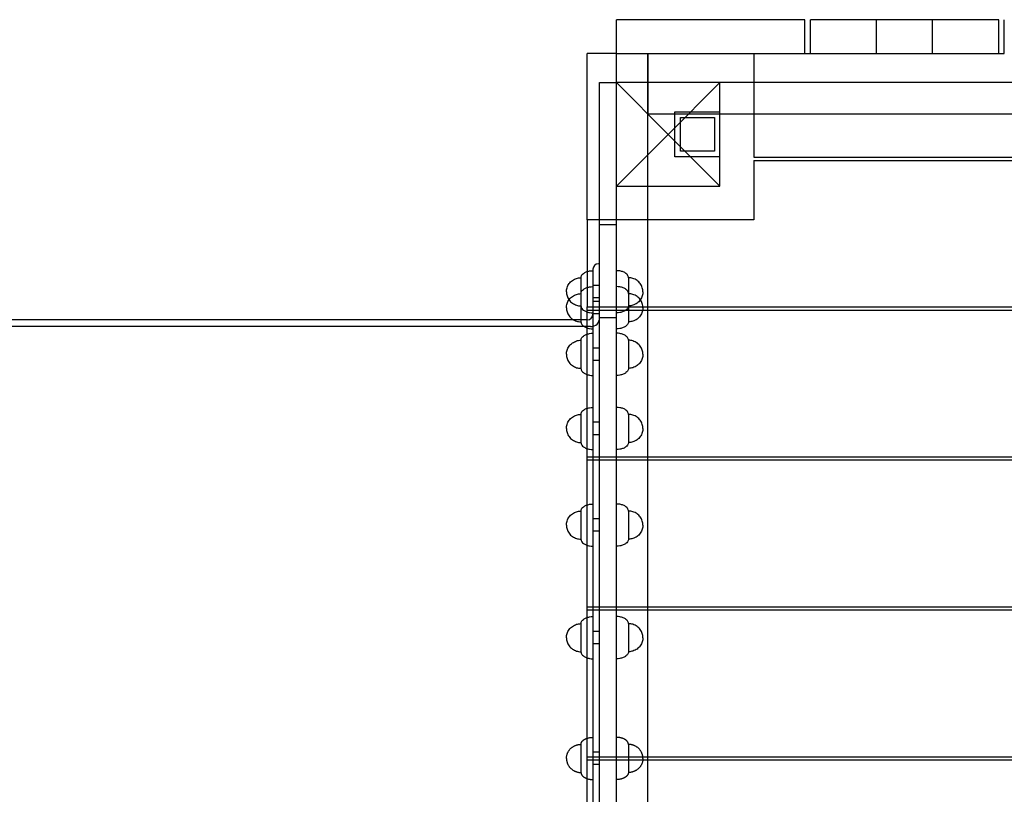
# Model space of a CAD drawing. Units: millimetres. Extents: x 0 to 8.22, y -2.62 to 2.16.
# Drawn here: x 4.11 to 4.99, y -0.03 to 0.66 of the extents above; entities that cross this region are included whole.
import ezdxf

# ---------------------------------------------------------------- set-up
doc = ezdxf.new("R2010")
doc.units = ezdxf.units.MM
doc.layers.add('SPIELGERÄTE', color=7, linetype='Continuous')

# ---------------------------------------------------------------- blocks, each defined once
blk = doc.blocks.new('3.5600')
at = {"layer": 'SPIELGERÄTE'}
for p, q in [((4.80806, 0.657), (4.64063, 0.657)), ((4.64063, 0.627), (4.64063, 0.657)), ((4.80806, 0.627), (4.80806, 0.657)), ((4.81306, 0.627), (4.81306, 0.657)), ((4.98049, 0.657), (4.81306, 0.657)), ((4.87177, 0.627), (4.87177, 0.657)), ((4.92177, 0.627), (4.92177, 0.657)), ((4.98049, 0.627), (4.98049, 0.657)), ((4.98549, 0.627), (4.98549, 0.657)), ((4.61463, 0.479), (4.61463, 0.627)), ((4.64063, 0.627), (4.61463, 0.627)), ((4.64063, 0.627), (4.80806, 0.627)), ((4.64063, 0.601), (4.64063, 0.627)), ((4.66863, 0.509), (4.66863, 0.627)), ((4.66863, 0.627), (4.66863, 0.573)), ((4.76263, 0.627), (4.76263, 0.601)), ((4.80806, 0.627), (4.81306, 0.627)), ((4.81306, 0.627), (4.98049, 0.627)), ((4.98049, 0.627), (4.98549, 0.627)), ((4.62563, 0.475), (4.62563, 0.601)), ((4.62563, 0.601), (4.64063, 0.601)), ((4.73263, 0.601), (4.64063, 0.601)), ((4.64063, 0.509), (4.64063, 0.601)), ((4.64063, 0.601), (4.68663, 0.555)), ((4.73263, 0.601), (4.68663, 0.555)), ((4.73263, 0.509), (4.73263, 0.601)), ((5.75063, 0.601), (4.73263, 0.601)), ((4.76263, 0.601), (4.76263, 0.53482)), ((4.73263, 0.573), (4.66863, 0.573)), ((4.69263, 0.535), (4.69263, 0.575)), ((4.69263, 0.575), (4.73263, 0.575)), ((4.69263, 0.575), (4.73263, 0.575)), ((4.69263, 0.535), (4.69263, 0.575)), ((4.69763, 0.54), (4.69763, 0.57)), ((4.69763, 0.57), (4.72763, 0.57)), ((4.72763, 0.57), (4.72763, 0.54)), ((4.76263, 0.573), (4.73263, 0.573)), ((5.72063, 0.573), (4.76263, 0.573)), ((4.68663, 0.555), (4.64063, 0.509)), ((4.73263, 0.509), (4.68663, 0.555)), ((4.73263, 0.535), (4.69263, 0.535)), ((4.73263, 0.535), (4.69263, 0.535)), ((4.72763, 0.54), (4.69763, 0.54)), ((4.76263, 0.53482), (5.72063, 0.53482)), ((4.76263, 0.53182), (5.72063, 0.53182)), ((4.76263, 0.53182), (4.76263, 0.479)), ((4.64063, 0.509), (4.73263, 0.509)), ((4.64063, 0.475), (4.64063, 0.509)), ((4.66863, 0.479), (4.66863, 0.509)), ((4.61463, 0.479), (4.61463, 0.43301)), ((4.62563, 0.479), (4.61463, 0.479)), ((4.64063, 0.479), (4.62563, 0.479)), ((4.62563, -0.475), (4.62563, 0.475)), ((4.62563, 0.475), (4.64063, 0.475)), ((4.76263, 0.479), (4.64063, 0.479)), ((4.64063, -0.475), (4.64063, 0.475)), ((4.66863, 0.40149), (4.66863, 0.479)), ((4.61463, 0.43301), (4.61463, 0.40149)), ((4.61963, 0.435), (4.61963, 0)), ((4.60903, 0.4275), (4.60903, 0.415)), ((4.62563, 0.4205), (4.61963, 0.4205)), ((4.65123, 0.4275), (4.65123, 0.415)), ((4.60903, 0.415), (4.60903, 0.41336)), ((4.60903, 0.41336), (4.60903, 0.39762)), ((4.65123, 0.415), (4.65123, 0.41336)), ((4.65123, 0.41336), (4.65123, 0.39762)), ((4.62563, 0.4095), (4.61963, 0.4095)), ((4.62563, 0.40636), (4.61963, 0.40636)), ((4.60903, 0.39762), (4.60903, 0.38836)), ((4.61463, 0.39849), (4.61463, 0.40149)), ((4.61463, 0.40149), (4.66411, 0.40149)), ((4.61463, 0.26816), (4.61463, 0.39849)), ((4.66389, 0.39849), (4.61463, 0.39849)), ((4.62563, 0.39536), (4.61963, 0.39536)), ((4.65123, 0.39762), (4.65123, 0.38836)), ((5.86863, 0.39849), (4.66389, 0.39849)), ((4.66411, 0.40149), (5.86863, 0.40149)), ((4.66863, 0.39849), (4.66863, 0.40149)), ((4.66863, 0.26816), (4.66863, 0.39849)), ((4.60264, 0.39), (3.58862, 0.39)), ((4.61463, 0.39), (4.60264, 0.39)), ((4.62563, 0.39208), (4.64063, 0.39208)), ((4.61763, 0.384), (3.57363, 0.384)), ((4.60903, 0.3719), (4.60903, 0.35315)), ((4.65123, 0.3719), (4.65123, 0.35315)), ((4.62563, 0.3649), (4.61963, 0.3649)), ((4.60903, 0.35315), (4.60903, 0.3469)), ((4.62563, 0.3539), (4.61963, 0.3539)), ((4.65123, 0.35315), (4.65123, 0.3469)), ((4.60903, 0.30595), (4.60903, 0.28461)), ((4.62563, 0.29895), (4.61963, 0.29895)), ((4.65123, 0.30595), (4.65123, 0.28461)), ((4.60903, 0.28461), (4.60903, 0.28095)), ((4.62563, 0.28795), (4.61963, 0.28795)), ((4.65123, 0.28461), (4.65123, 0.28095)), ((4.61463, 0.26516), (4.61463, 0.26816)), ((4.61463, 0.26816), (4.64063, 0.26816)), ((4.61463, 0.13483), (4.61463, 0.26516)), ((4.64063, 0.26516), (4.61463, 0.26516)), ((4.64063, 0.26816), (5.86863, 0.26816)), ((5.86863, 0.26516), (4.64063, 0.26516)), ((4.66863, 0.26516), (4.66863, 0.26816)), ((4.66863, 0.13483), (4.66863, 0.26516)), ((4.60903, 0.22), (4.60903, 0.19667)), ((4.65123, 0.22), (4.65123, 0.19667)), ((4.62563, 0.213), (4.61963, 0.213)), ((4.62563, 0.202), (4.61963, 0.202)), ((4.60903, 0.19667), (4.60903, 0.195)), ((4.65123, 0.19667), (4.65123, 0.195)), ((4.61463, 0.13183), (4.61463, 0.13483)), ((4.61463, 0.13483), (4.64063, 0.13483)), ((4.61463, 0.0015), (4.61463, 0.13183)), ((4.64063, 0.13183), (4.61463, 0.13183)), ((4.64063, 0.13483), (5.86863, 0.13483)), ((5.86863, 0.13183), (4.64063, 0.13183)), ((4.66863, 0.13183), (4.66863, 0.13483)), ((4.66863, 0.0015), (4.66863, 0.13183)), ((4.60903, 0.11991), (4.60903, 0.09534)), ((4.65123, 0.11991), (4.65123, 0.09534)), ((4.62563, 0.11291), (4.61963, 0.11291)), ((4.62563, 0.10191), (4.61963, 0.10191)), ((4.60903, 0.09534), (4.60903, 0.09491)), ((4.65123, 0.09534), (4.65123, 0.09491)), ((4.60903, 0.0125), (4.60903, -0.0125)), ((4.65123, 0.0125), (4.65123, -0.0125)), ((4.61463, -0.0015), (4.61463, 0.0015)), ((4.61463, 0.0015), (4.64063, 0.0015)), ((4.62563, 0.0055), (4.61963, 0.0055)), ((4.64063, 0.0015), (4.65123, 0.0015)), ((4.65123, 0.0015), (4.66404, 0.0015)), ((4.66404, 0.0015), (5.86863, 0.0015)), ((4.66863, -0.0015), (4.66863, 0.0015)), ((4.61463, -0.13183), (4.61463, -0.0015)), ((4.64063, -0.0015), (4.61463, -0.0015)), ((4.61963, 0), (4.61963, -0.435)), ((4.62563, -0.0055), (4.61963, -0.0055)), ((4.65123, -0.0015), (4.64063, -0.0015)), ((4.66404, -0.0015), (4.65123, -0.0015)), ((5.86863, -0.0015), (4.66404, -0.0015)), ((4.66863, -0.13183), (4.66863, -0.0015))]:
    blk.add_line(p, q, dxfattribs=at)
for centre, radius, start, end in [((4.62463, 0.435), 0.005, 90, 180), ((4.62463, 0.439), 0.001, 360, 90), ((4.61463, 0.395), 0.005, 270, 0), ((4.61763, 0.392), 0.008, 270, 0)]:
    blk.add_arc(centre, radius, start, end, dxfattribs=at)
for points, knots in [([(4.60903, 0.4275), (4.60903, 0.42789), (4.60909, 0.4283), (4.60937, 0.42913), (4.60958, 0.42955), (4.61022, 0.43042), (4.61066, 0.43087), (4.61188, 0.43182), (4.61272, 0.43228), (4.6146, 0.43304), (4.61565, 0.43333), (4.6177, 0.43368), (4.61869, 0.43375), (4.61963, 0.43375)], [0, 0, 0, 0, 0.133416, 0.133416, 0.266624, 0.266624, 0.418923, 0.418923, 0.612191, 0.612191, 0.812191, 0.812191, 1, 1, 1, 1]), ([(4.65123, 0.4275), (4.65123, 0.42789), (4.65117, 0.4283), (4.65089, 0.42913), (4.65067, 0.42955), (4.65004, 0.43042), (4.6496, 0.43087), (4.64838, 0.43182), (4.64754, 0.43228), (4.64566, 0.43304), (4.6446, 0.43333), (4.64256, 0.43368), (4.64157, 0.43375), (4.64063, 0.43375)], [0, 0, 0, 0, 0.133416, 0.133416, 0.266624, 0.266624, 0.418923, 0.418923, 0.612191, 0.612191, 0.812191, 0.812191, 1, 1, 1, 1]), ([(4.59613, 0.415), (4.59613, 0.41618), (4.5963, 0.41743), (4.59709, 0.41991), (4.59771, 0.42115), (4.59932, 0.42334), (4.6003, 0.4243), (4.60252, 0.42588), (4.60376, 0.42648), (4.6063, 0.42729), (4.6076, 0.42748), (4.60889, 0.4275), (4.60896, 0.4275), (4.60903, 0.4275)], [0, 0, 0, 0, 0.2, 0.2, 0.3998232, 0.3998232, 0.5923947, 0.5923947, 0.7886009, 0.7886009, 0.9886009, 0.9886009, 1, 1, 1, 1]), ([(4.66413, 0.415), (4.66413, 0.41618), (4.66395, 0.41743), (4.66317, 0.41991), (4.66255, 0.42115), (4.66094, 0.42334), (4.65996, 0.4243), (4.65773, 0.42588), (4.65649, 0.42648), (4.65396, 0.42729), (4.65266, 0.42748), (4.65137, 0.4275), (4.6513, 0.4275), (4.65123, 0.4275)], [0, 0, 0, 0, 0.2, 0.2, 0.3998232, 0.3998232, 0.5923947, 0.5923947, 0.7886009, 0.7886009, 0.9886009, 0.9886009, 1, 1, 1, 1]), ([(4.59613, 0.415), (4.59613, 0.41382), (4.5963, 0.41257), (4.59707, 0.41016), (4.59764, 0.40899), (4.59839, 0.40793)], [0, 0, 0, 0, 0.2, 0.2, 0.3885103, 0.3885103, 0.3885103, 0.3885103]), ([(4.59613, 0.40086), (4.59613, 0.40204), (4.5963, 0.40329), (4.59709, 0.40577), (4.59771, 0.407), (4.59932, 0.40919), (4.6003, 0.41016), (4.60252, 0.41174), (4.60376, 0.41234), (4.6063, 0.41315), (4.6076, 0.41334), (4.60889, 0.41336), (4.60896, 0.41336), (4.60903, 0.41336)], [0, 0, 0, 0, 0.2, 0.2, 0.3998232, 0.3998232, 0.5923947, 0.5923947, 0.7886009, 0.7886009, 0.9886009, 0.9886009, 1, 1, 1, 1]), ([(4.60903, 0.41336), (4.60903, 0.41375), (4.60909, 0.41416), (4.60937, 0.41499), (4.60958, 0.41541), (4.61022, 0.41628), (4.61066, 0.41673), (4.61188, 0.41768), (4.61272, 0.41814), (4.6146, 0.4189), (4.61565, 0.41919), (4.6177, 0.41953), (4.61869, 0.41961), (4.61963, 0.41961)], [0, 0, 0, 0, 0.1334164, 0.1334164, 0.2666241, 0.2666241, 0.4189231, 0.4189231, 0.6121913, 0.6121913, 0.8121913, 0.8121913, 1, 1, 1, 1]), ([(4.65123, 0.41336), (4.65123, 0.41375), (4.65117, 0.41416), (4.65089, 0.41499), (4.65067, 0.41541), (4.65004, 0.41628), (4.6496, 0.41673), (4.64838, 0.41768), (4.64754, 0.41814), (4.64566, 0.4189), (4.6446, 0.41919), (4.64256, 0.41953), (4.64157, 0.41961), (4.64063, 0.41961)], [0, 0, 0, 0, 0.1334164, 0.1334164, 0.2666241, 0.2666241, 0.4189231, 0.4189231, 0.6121913, 0.6121913, 0.8121913, 0.8121913, 1, 1, 1, 1]), ([(4.66413, 0.40086), (4.66413, 0.40204), (4.66395, 0.40329), (4.66317, 0.40577), (4.66255, 0.407), (4.66094, 0.40919), (4.65996, 0.41016), (4.65773, 0.41174), (4.65649, 0.41234), (4.65396, 0.41315), (4.65266, 0.41334), (4.65137, 0.41336), (4.6513, 0.41336), (4.65123, 0.41336)], [0, 0, 0, 0, 0.2, 0.2, 0.3998232, 0.3998232, 0.5923947, 0.5923947, 0.7886009, 0.7886009, 0.9886009, 0.9886009, 1, 1, 1, 1]), ([(4.66413, 0.415), (4.66413, 0.41382), (4.66395, 0.41257), (4.66319, 0.41016), (4.66262, 0.40899), (4.66187, 0.40793)], [0, 0, 0, 0, 0.2, 0.2, 0.3885103, 0.3885103, 0.3885103, 0.3885103]), ([(4.59839, 0.40793), (4.59844, 0.40787), (4.59848, 0.4078), (4.59932, 0.40666), (4.6003, 0.4057), (4.60252, 0.40412), (4.60376, 0.40352), (4.6063, 0.40271), (4.6076, 0.40252), (4.60889, 0.4025), (4.60896, 0.4025), (4.60903, 0.4025)], [0.3885103, 0.3885103, 0.3885103, 0.3885103, 0.3998232, 0.3998232, 0.5923947, 0.5923947, 0.7886009, 0.7886009, 0.9886009, 0.9886009, 1, 1, 1, 1]), ([(4.66187, 0.40793), (4.66182, 0.40787), (4.66178, 0.4078), (4.66094, 0.40666), (4.65996, 0.4057), (4.65773, 0.40412), (4.65649, 0.40352), (4.65396, 0.40271), (4.65266, 0.40252), (4.65137, 0.4025), (4.6513, 0.4025), (4.65123, 0.4025)], [0.3885103, 0.3885103, 0.3885103, 0.3885103, 0.3998232, 0.3998232, 0.5923947, 0.5923947, 0.7886009, 0.7886009, 0.9886009, 0.9886009, 1, 1, 1, 1]), ([(4.59613, 0.40086), (4.59613, 0.39968), (4.5963, 0.39843), (4.59709, 0.39594), (4.59771, 0.39471), (4.59932, 0.39252), (4.6003, 0.39156), (4.60252, 0.38998), (4.60376, 0.38938), (4.6063, 0.38857), (4.6076, 0.38838), (4.60889, 0.38836), (4.60896, 0.38836), (4.60903, 0.38836)], [0, 0, 0, 0, 0.2, 0.2, 0.3998232, 0.3998232, 0.5923947, 0.5923947, 0.7886009, 0.7886009, 0.9886009, 0.9886009, 1, 1, 1, 1]), ([(4.60903, 0.4025), (4.60903, 0.40211), (4.60909, 0.4017), (4.60937, 0.40087), (4.60958, 0.40045), (4.61022, 0.39958), (4.61066, 0.39913), (4.61188, 0.39818), (4.61272, 0.39772), (4.6146, 0.39696), (4.61565, 0.39667), (4.6177, 0.39632), (4.61869, 0.39625), (4.61963, 0.39625)], [0, 0, 0, 0, 0.133416, 0.133416, 0.266624, 0.266624, 0.418923, 0.418923, 0.612191, 0.612191, 0.812191, 0.812191, 1, 1, 1, 1]), ([(4.65123, 0.4025), (4.65123, 0.40211), (4.65117, 0.4017), (4.65089, 0.40087), (4.65067, 0.40045), (4.65004, 0.39958), (4.6496, 0.39913), (4.64838, 0.39818), (4.64754, 0.39772), (4.64566, 0.39696), (4.6446, 0.39667), (4.64256, 0.39632), (4.64157, 0.39625), (4.64063, 0.39625)], [0, 0, 0, 0, 0.133416, 0.133416, 0.266624, 0.266624, 0.418923, 0.418923, 0.612191, 0.612191, 0.812191, 0.812191, 1, 1, 1, 1]), ([(4.66413, 0.40086), (4.66413, 0.39968), (4.66395, 0.39843), (4.66317, 0.39594), (4.66255, 0.39471), (4.66094, 0.39252), (4.65996, 0.39156), (4.65773, 0.38998), (4.65649, 0.38938), (4.65396, 0.38857), (4.65266, 0.38838), (4.65137, 0.38836), (4.6513, 0.38836), (4.65123, 0.38836)], [0, 0, 0, 0, 0.2, 0.2, 0.3998232, 0.3998232, 0.5923947, 0.5923947, 0.7886009, 0.7886009, 0.9886009, 0.9886009, 1, 1, 1, 1]), ([(4.60903, 0.38836), (4.60903, 0.38797), (4.60909, 0.38756), (4.60937, 0.38673), (4.60958, 0.38631), (4.61022, 0.38544), (4.61066, 0.38499), (4.61188, 0.38404), (4.61272, 0.38357), (4.6146, 0.38281), (4.61565, 0.38253), (4.6177, 0.38218), (4.61869, 0.38211), (4.61963, 0.38211)], [0, 0, 0, 0, 0.1334164, 0.1334164, 0.2666241, 0.2666241, 0.4189231, 0.4189231, 0.6121913, 0.6121913, 0.8121913, 0.8121913, 1, 1, 1, 1]), ([(4.65123, 0.38836), (4.65123, 0.38797), (4.65117, 0.38756), (4.65089, 0.38673), (4.65067, 0.38631), (4.65004, 0.38544), (4.6496, 0.38499), (4.64838, 0.38404), (4.64754, 0.38357), (4.64566, 0.38281), (4.6446, 0.38253), (4.64256, 0.38218), (4.64157, 0.38211), (4.64063, 0.38211)], [0, 0, 0, 0, 0.1334164, 0.1334164, 0.2666241, 0.2666241, 0.4189231, 0.4189231, 0.6121913, 0.6121913, 0.8121913, 0.8121913, 1, 1, 1, 1]), ([(4.60903, 0.3719), (4.60903, 0.37229), (4.60909, 0.3727), (4.60937, 0.37353), (4.60958, 0.37395), (4.61022, 0.37482), (4.61066, 0.37527), (4.61188, 0.37622), (4.61272, 0.37669), (4.6146, 0.37745), (4.61565, 0.37773), (4.6177, 0.37808), (4.61869, 0.37815), (4.61963, 0.37815)], [0, 0, 0, 0, 0.1334164, 0.1334164, 0.2666241, 0.2666241, 0.4189231, 0.4189231, 0.6121913, 0.6121913, 0.8121913, 0.8121913, 1, 1, 1, 1]), ([(4.65123, 0.3719), (4.65123, 0.37229), (4.65117, 0.3727), (4.65089, 0.37353), (4.65067, 0.37395), (4.65004, 0.37482), (4.6496, 0.37527), (4.64838, 0.37622), (4.64754, 0.37669), (4.64566, 0.37745), (4.6446, 0.37773), (4.64256, 0.37808), (4.64157, 0.37815), (4.64063, 0.37815)], [0, 0, 0, 0, 0.1334164, 0.1334164, 0.2666241, 0.2666241, 0.4189231, 0.4189231, 0.6121913, 0.6121913, 0.8121913, 0.8121913, 1, 1, 1, 1]), ([(4.59613, 0.3594), (4.59613, 0.36058), (4.5963, 0.36183), (4.59709, 0.36432), (4.59771, 0.36555), (4.59932, 0.36774), (4.6003, 0.3687), (4.60252, 0.37028), (4.60376, 0.37088), (4.6063, 0.37169), (4.6076, 0.37188), (4.60889, 0.3719), (4.60896, 0.3719), (4.60903, 0.3719)], [0, 0, 0, 0, 0.2, 0.2, 0.3998232, 0.3998232, 0.5923947, 0.5923947, 0.7886009, 0.7886009, 0.9886009, 0.9886009, 1, 1, 1, 1]), ([(4.66413, 0.3594), (4.66413, 0.36058), (4.66395, 0.36183), (4.66317, 0.36432), (4.66255, 0.36555), (4.66094, 0.36774), (4.65996, 0.3687), (4.65773, 0.37028), (4.65649, 0.37088), (4.65396, 0.37169), (4.65266, 0.37188), (4.65137, 0.3719), (4.6513, 0.3719), (4.65123, 0.3719)], [0, 0, 0, 0, 0.2, 0.2, 0.3998232, 0.3998232, 0.5923947, 0.5923947, 0.7886009, 0.7886009, 0.9886009, 0.9886009, 1, 1, 1, 1]), ([(4.59613, 0.3594), (4.59613, 0.35822), (4.5963, 0.35697), (4.59709, 0.35449), (4.59771, 0.35325), (4.59932, 0.35106), (4.6003, 0.3501), (4.60252, 0.34852), (4.60376, 0.34792), (4.6063, 0.34711), (4.6076, 0.34692), (4.60889, 0.3469), (4.60896, 0.3469), (4.60903, 0.3469)], [0, 0, 0, 0, 0.2, 0.2, 0.3998232, 0.3998232, 0.5923947, 0.5923947, 0.7886009, 0.7886009, 0.9886009, 0.9886009, 1, 1, 1, 1]), ([(4.66413, 0.3594), (4.66413, 0.35822), (4.66395, 0.35697), (4.66317, 0.35449), (4.66255, 0.35325), (4.66094, 0.35106), (4.65996, 0.3501), (4.65773, 0.34852), (4.65649, 0.34792), (4.65396, 0.34711), (4.65266, 0.34692), (4.65137, 0.3469), (4.6513, 0.3469), (4.65123, 0.3469)], [0, 0, 0, 0, 0.2, 0.2, 0.3998232, 0.3998232, 0.5923947, 0.5923947, 0.7886009, 0.7886009, 0.9886009, 0.9886009, 1, 1, 1, 1]), ([(4.60903, 0.3469), (4.60903, 0.34651), (4.60909, 0.3461), (4.60937, 0.34527), (4.60958, 0.34485), (4.61022, 0.34398), (4.61066, 0.34353), (4.61188, 0.34258), (4.61272, 0.34212), (4.6146, 0.34136), (4.61565, 0.34107), (4.6177, 0.34073), (4.61869, 0.34065), (4.61963, 0.34065)], [0, 0, 0, 0, 0.1334164, 0.1334164, 0.2666241, 0.2666241, 0.4189231, 0.4189231, 0.6121913, 0.6121913, 0.8121913, 0.8121913, 1, 1, 1, 1]), ([(4.65123, 0.3469), (4.65123, 0.34651), (4.65117, 0.3461), (4.65089, 0.34527), (4.65067, 0.34485), (4.65004, 0.34398), (4.6496, 0.34353), (4.64838, 0.34258), (4.64754, 0.34212), (4.64566, 0.34136), (4.6446, 0.34107), (4.64256, 0.34073), (4.64157, 0.34065), (4.64063, 0.34065)], [0, 0, 0, 0, 0.1334164, 0.1334164, 0.2666241, 0.2666241, 0.4189231, 0.4189231, 0.6121913, 0.6121913, 0.8121913, 0.8121913, 1, 1, 1, 1]), ([(4.60903, 0.30595), (4.60903, 0.30634), (4.60909, 0.30675), (4.60937, 0.30758), (4.60958, 0.308), (4.61022, 0.30887), (4.61066, 0.30932), (4.61188, 0.31027), (4.61272, 0.31073), (4.6146, 0.31149), (4.61565, 0.31178), (4.6177, 0.31212), (4.61869, 0.3122), (4.61963, 0.3122)], [0, 0, 0, 0, 0.1334164, 0.1334164, 0.2666241, 0.2666241, 0.4189231, 0.4189231, 0.6121913, 0.6121913, 0.8121913, 0.8121913, 1, 1, 1, 1]), ([(4.65123, 0.30595), (4.65123, 0.30634), (4.65117, 0.30675), (4.65089, 0.30758), (4.65067, 0.308), (4.65004, 0.30887), (4.6496, 0.30932), (4.64838, 0.31027), (4.64754, 0.31073), (4.64566, 0.31149), (4.6446, 0.31178), (4.64256, 0.31212), (4.64157, 0.3122), (4.64063, 0.3122)], [0, 0, 0, 0, 0.1334164, 0.1334164, 0.2666241, 0.2666241, 0.4189231, 0.4189231, 0.6121913, 0.6121913, 0.8121913, 0.8121913, 1, 1, 1, 1]), ([(4.59613, 0.29345), (4.59613, 0.29463), (4.5963, 0.29588), (4.59709, 0.29836), (4.59771, 0.29959), (4.59932, 0.30178), (4.6003, 0.30275), (4.60252, 0.30433), (4.60376, 0.30493), (4.6063, 0.30574), (4.6076, 0.30593), (4.60889, 0.30595), (4.60896, 0.30595), (4.60903, 0.30595)], [0, 0, 0, 0, 0.2, 0.2, 0.3998232, 0.3998232, 0.5923947, 0.5923947, 0.7886009, 0.7886009, 0.9886009, 0.9886009, 1, 1, 1, 1]), ([(4.66413, 0.29345), (4.66413, 0.29463), (4.66395, 0.29588), (4.66317, 0.29836), (4.66255, 0.29959), (4.66094, 0.30178), (4.65996, 0.30275), (4.65773, 0.30433), (4.65649, 0.30493), (4.65396, 0.30574), (4.65266, 0.30593), (4.65137, 0.30595), (4.6513, 0.30595), (4.65123, 0.30595)], [0, 0, 0, 0, 0.2, 0.2, 0.3998232, 0.3998232, 0.5923947, 0.5923947, 0.7886009, 0.7886009, 0.9886009, 0.9886009, 1, 1, 1, 1]), ([(4.59613, 0.29345), (4.59613, 0.29227), (4.5963, 0.29102), (4.59709, 0.28853), (4.59771, 0.2873), (4.59932, 0.28511), (4.6003, 0.28415), (4.60252, 0.28257), (4.60376, 0.28197), (4.6063, 0.28116), (4.6076, 0.28097), (4.60889, 0.28095), (4.60896, 0.28095), (4.60903, 0.28095)], [0, 0, 0, 0, 0.2, 0.2, 0.3998232, 0.3998232, 0.5923947, 0.5923947, 0.7886009, 0.7886009, 0.9886009, 0.9886009, 1, 1, 1, 1]), ([(4.66413, 0.29345), (4.66413, 0.29227), (4.66395, 0.29102), (4.66317, 0.28853), (4.66255, 0.2873), (4.66094, 0.28511), (4.65996, 0.28415), (4.65773, 0.28257), (4.65649, 0.28197), (4.65396, 0.28116), (4.65266, 0.28097), (4.65137, 0.28095), (4.6513, 0.28095), (4.65123, 0.28095)], [0, 0, 0, 0, 0.2, 0.2, 0.3998232, 0.3998232, 0.5923947, 0.5923947, 0.7886009, 0.7886009, 0.9886009, 0.9886009, 1, 1, 1, 1]), ([(4.60903, 0.28095), (4.60903, 0.28056), (4.60909, 0.28015), (4.60937, 0.27932), (4.60958, 0.2789), (4.61022, 0.27803), (4.61066, 0.27758), (4.61188, 0.27663), (4.61272, 0.27616), (4.6146, 0.2754), (4.61565, 0.27512), (4.6177, 0.27477), (4.61869, 0.2747), (4.61963, 0.2747)], [0, 0, 0, 0, 0.1334164, 0.1334164, 0.2666241, 0.2666241, 0.4189231, 0.4189231, 0.6121913, 0.6121913, 0.8121913, 0.8121913, 1, 1, 1, 1]), ([(4.65123, 0.28095), (4.65123, 0.28056), (4.65117, 0.28015), (4.65089, 0.27932), (4.65067, 0.2789), (4.65004, 0.27803), (4.6496, 0.27758), (4.64838, 0.27663), (4.64754, 0.27616), (4.64566, 0.2754), (4.6446, 0.27512), (4.64256, 0.27477), (4.64157, 0.2747), (4.64063, 0.2747)], [0, 0, 0, 0, 0.1334164, 0.1334164, 0.2666241, 0.2666241, 0.4189231, 0.4189231, 0.6121913, 0.6121913, 0.8121913, 0.8121913, 1, 1, 1, 1]), ([(4.59613, 0.2075), (4.59613, 0.20868), (4.5963, 0.20993), (4.59709, 0.21241), (4.59771, 0.21365), (4.59932, 0.21584), (4.6003, 0.2168), (4.60252, 0.21838), (4.60376, 0.21898), (4.6063, 0.21979), (4.6076, 0.21998), (4.60889, 0.22), (4.60896, 0.22), (4.60903, 0.22)], [0, 0, 0, 0, 0.2, 0.2, 0.399823, 0.399823, 0.592395, 0.592395, 0.788601, 0.788601, 0.988601, 0.988601, 1, 1, 1, 1]), ([(4.60903, 0.22), (4.60903, 0.22039), (4.60909, 0.2208), (4.60937, 0.22163), (4.60958, 0.22205), (4.61022, 0.22292), (4.61066, 0.22337), (4.61188, 0.22432), (4.61272, 0.22478), (4.6146, 0.22554), (4.61565, 0.22583), (4.6177, 0.22618), (4.61869, 0.22625), (4.61963, 0.22625)], [0, 0, 0, 0, 0.133416, 0.133416, 0.266624, 0.266624, 0.418923, 0.418923, 0.612191, 0.612191, 0.812191, 0.812191, 1, 1, 1, 1]), ([(4.65123, 0.22), (4.65123, 0.22039), (4.65117, 0.2208), (4.65089, 0.22163), (4.65067, 0.22205), (4.65004, 0.22292), (4.6496, 0.22337), (4.64838, 0.22432), (4.64754, 0.22478), (4.64566, 0.22554), (4.6446, 0.22583), (4.64256, 0.22618), (4.64157, 0.22625), (4.64063, 0.22625)], [0, 0, 0, 0, 0.133416, 0.133416, 0.266624, 0.266624, 0.418923, 0.418923, 0.612191, 0.612191, 0.812191, 0.812191, 1, 1, 1, 1]), ([(4.66413, 0.2075), (4.66413, 0.20868), (4.66395, 0.20993), (4.66317, 0.21241), (4.66255, 0.21365), (4.66094, 0.21584), (4.65996, 0.2168), (4.65773, 0.21838), (4.65649, 0.21898), (4.65396, 0.21979), (4.65266, 0.21998), (4.65137, 0.22), (4.6513, 0.22), (4.65123, 0.22)], [0, 0, 0, 0, 0.2, 0.2, 0.399823, 0.399823, 0.592395, 0.592395, 0.788601, 0.788601, 0.988601, 0.988601, 1, 1, 1, 1]), ([(4.59613, 0.2075), (4.59613, 0.20632), (4.5963, 0.20507), (4.59709, 0.20259), (4.59771, 0.20135), (4.59932, 0.19916), (4.6003, 0.1982), (4.60252, 0.19662), (4.60376, 0.19602), (4.6063, 0.19521), (4.6076, 0.19502), (4.60889, 0.195), (4.60896, 0.195), (4.60903, 0.195)], [0, 0, 0, 0, 0.2, 0.2, 0.3998232, 0.3998232, 0.5923947, 0.5923947, 0.7886009, 0.7886009, 0.9886009, 0.9886009, 1, 1, 1, 1]), ([(4.66413, 0.2075), (4.66413, 0.20632), (4.66395, 0.20507), (4.66317, 0.20259), (4.66255, 0.20135), (4.66094, 0.19916), (4.65996, 0.1982), (4.65773, 0.19662), (4.65649, 0.19602), (4.65396, 0.19521), (4.65266, 0.19502), (4.65137, 0.195), (4.6513, 0.195), (4.65123, 0.195)], [0, 0, 0, 0, 0.2, 0.2, 0.3998232, 0.3998232, 0.5923947, 0.5923947, 0.7886009, 0.7886009, 0.9886009, 0.9886009, 1, 1, 1, 1]), ([(4.60903, 0.195), (4.60903, 0.19461), (4.60909, 0.1942), (4.60937, 0.19337), (4.60958, 0.19295), (4.61022, 0.19208), (4.61066, 0.19163), (4.61188, 0.19068), (4.61272, 0.19022), (4.6146, 0.18946), (4.61565, 0.18917), (4.6177, 0.18882), (4.61869, 0.18875), (4.61963, 0.18875)], [0, 0, 0, 0, 0.133416, 0.133416, 0.266624, 0.266624, 0.418923, 0.418923, 0.612191, 0.612191, 0.812191, 0.812191, 1, 1, 1, 1]), ([(4.65123, 0.195), (4.65123, 0.19461), (4.65117, 0.1942), (4.65089, 0.19337), (4.65067, 0.19295), (4.65004, 0.19208), (4.6496, 0.19163), (4.64838, 0.19068), (4.64754, 0.19022), (4.64566, 0.18946), (4.6446, 0.18917), (4.64256, 0.18882), (4.64157, 0.18875), (4.64063, 0.18875)], [0, 0, 0, 0, 0.133416, 0.133416, 0.266624, 0.266624, 0.418923, 0.418923, 0.612191, 0.612191, 0.812191, 0.812191, 1, 1, 1, 1]), ([(4.60903, 0.11991), (4.60903, 0.1203), (4.60909, 0.12071), (4.60937, 0.12154), (4.60958, 0.12196), (4.61022, 0.12283), (4.61066, 0.12328), (4.61188, 0.12423), (4.61272, 0.12469), (4.6146, 0.12545), (4.61565, 0.12574), (4.6177, 0.12609), (4.61869, 0.12616), (4.61963, 0.12616)], [0, 0, 0, 0, 0.133416, 0.133416, 0.266624, 0.266624, 0.418923, 0.418923, 0.612191, 0.612191, 0.812191, 0.812191, 1, 1, 1, 1]), ([(4.65123, 0.11991), (4.65123, 0.1203), (4.65117, 0.12071), (4.65089, 0.12154), (4.65067, 0.12196), (4.65004, 0.12283), (4.6496, 0.12328), (4.64838, 0.12423), (4.64754, 0.12469), (4.64566, 0.12545), (4.6446, 0.12574), (4.64256, 0.12609), (4.64157, 0.12616), (4.64063, 0.12616)], [0, 0, 0, 0, 0.133416, 0.133416, 0.266624, 0.266624, 0.418923, 0.418923, 0.612191, 0.612191, 0.812191, 0.812191, 1, 1, 1, 1]), ([(4.59613, 0.10741), (4.59613, 0.10859), (4.5963, 0.10984), (4.59709, 0.11232), (4.59771, 0.11356), (4.59932, 0.11575), (4.6003, 0.11671), (4.60252, 0.11829), (4.60376, 0.11889), (4.6063, 0.1197), (4.6076, 0.11989), (4.60889, 0.11991), (4.60896, 0.11991), (4.60903, 0.11991)], [0, 0, 0, 0, 0.2, 0.2, 0.399823, 0.399823, 0.592395, 0.592395, 0.788601, 0.788601, 0.988601, 0.988601, 1, 1, 1, 1]), ([(4.66413, 0.10741), (4.66413, 0.10859), (4.66395, 0.10984), (4.66317, 0.11232), (4.66255, 0.11356), (4.66094, 0.11575), (4.65996, 0.11671), (4.65773, 0.11829), (4.65649, 0.11889), (4.65396, 0.1197), (4.65266, 0.11989), (4.65137, 0.11991), (4.6513, 0.11991), (4.65123, 0.11991)], [0, 0, 0, 0, 0.2, 0.2, 0.399823, 0.399823, 0.592395, 0.592395, 0.788601, 0.788601, 0.988601, 0.988601, 1, 1, 1, 1]), ([(4.59613, 0.10741), (4.59613, 0.10623), (4.5963, 0.10498), (4.59709, 0.1025), (4.59771, 0.10126), (4.59932, 0.09907), (4.6003, 0.09811), (4.60252, 0.09653), (4.60376, 0.09593), (4.6063, 0.09512), (4.6076, 0.09493), (4.60889, 0.09491), (4.60896, 0.09491), (4.60903, 0.09491)], [0, 0, 0, 0, 0.2, 0.2, 0.3998232, 0.3998232, 0.5923947, 0.5923947, 0.7886009, 0.7886009, 0.9886009, 0.9886009, 1, 1, 1, 1]), ([(4.66413, 0.10741), (4.66413, 0.10623), (4.66395, 0.10498), (4.66317, 0.1025), (4.66255, 0.10126), (4.66094, 0.09907), (4.65996, 0.09811), (4.65773, 0.09653), (4.65649, 0.09593), (4.65396, 0.09512), (4.65266, 0.09493), (4.65137, 0.09491), (4.6513, 0.09491), (4.65123, 0.09491)], [0, 0, 0, 0, 0.2, 0.2, 0.3998232, 0.3998232, 0.5923947, 0.5923947, 0.7886009, 0.7886009, 0.9886009, 0.9886009, 1, 1, 1, 1]), ([(4.60903, 0.09491), (4.60903, 0.09452), (4.60909, 0.09411), (4.60937, 0.09328), (4.60958, 0.09286), (4.61022, 0.09199), (4.61066, 0.09154), (4.61188, 0.09059), (4.61272, 0.09013), (4.6146, 0.08937), (4.61565, 0.08908), (4.6177, 0.08873), (4.61869, 0.08866), (4.61963, 0.08866)], [0, 0, 0, 0, 0.133416, 0.133416, 0.266624, 0.266624, 0.418923, 0.418923, 0.612191, 0.612191, 0.812191, 0.812191, 1, 1, 1, 1]), ([(4.65123, 0.09491), (4.65123, 0.09452), (4.65117, 0.09411), (4.65089, 0.09328), (4.65067, 0.09286), (4.65004, 0.09199), (4.6496, 0.09154), (4.64838, 0.09059), (4.64754, 0.09013), (4.64566, 0.08937), (4.6446, 0.08908), (4.64256, 0.08873), (4.64157, 0.08866), (4.64063, 0.08866)], [0, 0, 0, 0, 0.133416, 0.133416, 0.266624, 0.266624, 0.418923, 0.418923, 0.612191, 0.612191, 0.812191, 0.812191, 1, 1, 1, 1])]:
    blk.add_open_spline(points, degree=3, knots=knots, dxfattribs=at)
for points in [[(4.60903, 0.0125), (4.60903, 0.01616), (4.61342, 0.01875), (4.61963, 0.01875)], [(4.65123, 0.0125), (4.65123, 0.01616), (4.64684, 0.01875), (4.64063, 0.01875)], [(4.59613, 0), (4.59613, 0.00732), (4.60147, 0.0125), (4.60903, 0.0125)], [(4.66413, 0), (4.66413, 0.00732), (4.65878, 0.0125), (4.65123, 0.0125)], [(4.59613, 0), (4.59613, -0.00732), (4.60147, -0.0125), (4.60903, -0.0125)], [(4.66413, 0), (4.66413, -0.00732), (4.65878, -0.0125), (4.65123, -0.0125)], [(4.60903, -0.0125), (4.60903, -0.01616), (4.61342, -0.01875), (4.61963, -0.01875)], [(4.65123, -0.0125), (4.65123, -0.01616), (4.64684, -0.01875), (4.64063, -0.01875)]]:
    blk.add_rational_spline(points, [1, 0.804737854124, 0.804737854124, 1], degree=3, dxfattribs=at)

msp = doc.modelspace()

# ---------------------------------------------------------------- block references
msp.add_blockref('3.5600', (0, 0))

doc.saveas('drawing.dxf')
